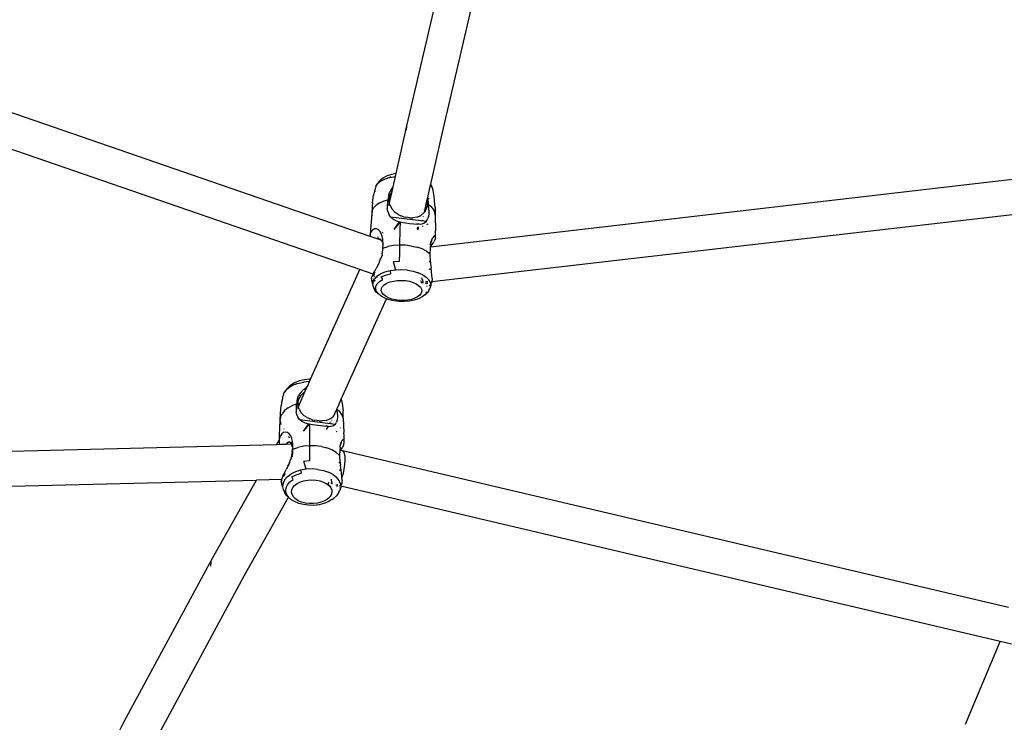
# Model space of a CAD drawing. Units: inches. Extents: x 3778 to 6796, y -3856 to -2738.
# Drawn here: x 4799 to 4842, y -3611 to -3580 of the extents above; entities that cross this region are included whole.
import ezdxf

# ---------------------------------------------------------------- set-up
doc = ezdxf.new("R2010")
doc.units = ezdxf.units.IN
doc.header["$MEASUREMENT"] = 0
doc.layers.add('VP-EQ', color=7, linetype='Continuous', true_color=0x8a3492, plot=False)
doc.layers.add('VP-HIC', color=6, linetype='Continuous')
doc.styles.get("Standard").update_dxf_attribs({"font": 'arial.ttf'})
doc.dimstyles.get("Standard").update_dxf_attribs({"dimtxt": 14, "dimasz": 20, "dimexe": 20, "dimexo": 50, "dimgap": 20, "dimtad": 0, "dimdec": 0, "dimzin": 0, "dimdsep": 46, "dimtxsty": 'Standard', "dimcen": -0.09, "dimadec": 0, "dimazin": 0, "dimtfac": 1, "dimtdec": 4, "dimtofl": 0, "dimtmove": 0, "dimatfit": 3, "dimfxl": 70, "dimfxlon": 1, "dimtolj": 1, "dimtzin": 0, "dimarcsym": 0})

# ---------------------------------------------------------------- blocks, each defined once
blk = doc.blocks.new('*D269')
at = {"layer": 'Defpoints', "color": 0}
for p in [(4653.397, -3168.983), (4877.598, -3673.828), (5666.397, -3673.828)]:
    blk.add_point(p, dxfattribs=at)
at = {"layer": 'VP-EQ', "color": 0, "lineweight": -2}
for p, q in [((5596.397, -3168.983), (5686.397, -3168.983)), ((5666.397, -3188.983), (5666.397, -3368.059)), ((5666.397, -3653.828), (5666.397, -3438.901)), ((5596.397, -3673.828), (5686.397, -3673.828))]:
    blk.add_line(p, q, dxfattribs=at)
at = {"layer": 'VP-EQ', "color": 0}
for points in [[(5669.73, -3188.983), (5663.064, -3188.983), (5666.397, -3168.983)], [(5663.064, -3653.828), (5669.73, -3653.828), (5666.397, -3673.828)]]:
    blk.add_solid(points, dxfattribs=at)
at = {"layer": 'VP-EQ', "color": 0, "insert": (5666.397, -3403.48), "char_height": 14, "attachment_point": 5, "rotation": 90}
blk.add_mtext('\\A1;510', dxfattribs=at)
blk = doc.blocks.new('*D279')
at = {"layer": 'Defpoints', "color": 0}
for p in [(4730.316, -2996.198), (4828.156, -3856.239), (5766.851, -3856.239)]:
    blk.add_point(p, dxfattribs=at)
at = {"layer": 'VP-EQ', "color": 0, "lineweight": -2}
for p, q in [((5696.851, -2996.198), (5786.851, -2996.198)), ((5766.851, -3016.198), (5766.851, -3365.85)), ((5766.851, -3836.239), (5766.851, -3436.706)), ((5696.851, -3856.239), (5786.851, -3856.239))]:
    blk.add_line(p, q, dxfattribs=at)
at = {"layer": 'VP-EQ', "color": 0}
for points in [[(5770.184, -3016.198), (5763.518, -3016.198), (5766.851, -2996.198)], [(5763.518, -3836.239), (5770.184, -3836.239), (5766.851, -3856.239)]]:
    blk.add_solid(points, dxfattribs=at)
at = {"layer": 'VP-EQ', "color": 0, "insert": (5766.851, -3401.278), "char_height": 14, "attachment_point": 5, "rotation": 90}
blk.add_mtext('\\A1;860', dxfattribs=at)
blk = doc.blocks.new('RB1223')
at = {"layer": 'VP-EQ', "color": 0}
for p, q in [((4815.791, -3584.842), (4817.132, -3579.1)), ((4817.342, -3585.186), (4818.682, -3579.445)), ((4814.174, -3589.716), (4788.182, -3580.754)), ((4813.719, -3591.18), (4788.057, -3582.333)), ((4815.317, -3586.943), (4815.791, -3584.842)), ((4815.778, -3585.031), (4815.791, -3584.842)), ((4816.838, -3587.417), (4817.342, -3585.186)), ((4849.418, -3586.408), (4816.829, -3590.183)), ((4815.111, -3586.983), (4814.922, -3587.045)), ((4815.317, -3586.943), (4815.111, -3586.983)), ((4815.299, -3587.005), (4815.317, -3586.943)), ((4814.421, -3587.502), (4814.511, -3587.382)), ((4814.421, -3587.502), (4814.474, -3587.402)), ((4814.56, -3587.287), (4814.474, -3587.402)), ((4814.647, -3587.275), (4814.511, -3587.382)), ((4814.642, -3587.221), (4814.56, -3587.287)), ((4814.764, -3587.126), (4814.642, -3587.221)), ((4814.826, -3587.185), (4814.647, -3587.275)), ((4814.922, -3587.045), (4814.764, -3587.126)), ((4815.038, -3587.115), (4814.826, -3587.185)), ((4815.038, -3587.115), (4815.276, -3587.068)), ((4815.047, -3587.087), (4815.078, -3587.071)), ((4815.185, -3587.527), (4815.289, -3587.067)), ((4815.289, -3587.067), (4815.276, -3587.068)), ((4815.289, -3587.007), (4815.299, -3587.005)), ((4815.289, -3587.067), (4815.299, -3587.005)), ((4816.831, -3587.447), (4816.838, -3587.417)), ((4816.857, -3587.443), (4816.838, -3587.417)), ((4814.367, -3587.705), (4814.316, -3587.896)), ((4814.383, -3587.629), (4814.367, -3587.705)), ((4814.392, -3587.611), (4814.383, -3587.629)), ((4814.403, -3587.563), (4814.392, -3587.611)), ((4814.393, -3587.72), (4814.394, -3587.73)), ((4814.421, -3587.502), (4814.403, -3587.563)), ((4814.991, -3587.868), (4815.05, -3587.719)), ((4815.026, -3588.231), (4815.139, -3587.734)), ((4815.05, -3587.719), (4815.047, -3587.718)), ((4815.051, -3587.715), (4815.05, -3587.719)), ((4815.146, -3587.567), (4815.051, -3587.715)), ((4815.064, -3587.874), (4815.139, -3587.734)), ((4815.139, -3587.734), (4815.185, -3587.527)), ((4815.185, -3587.527), (4815.146, -3587.567)), ((4816.707, -3588), (4816.831, -3587.447)), ((4816.904, -3587.545), (4816.831, -3587.447)), ((4816.904, -3587.545), (4816.857, -3587.443)), ((4816.944, -3587.672), (4816.904, -3587.545)), ((4816.942, -3587.691), (4816.944, -3587.672)), ((4816.998, -3587.959), (4816.944, -3587.672)), ((4814.27, -3588.237), (4814.255, -3588.369)), ((4814.27, -3588.237), (4814.316, -3587.896)), ((4814.59, -3588.235), (4814.434, -3588.339)), ((4814.59, -3588.235), (4814.784, -3588.148)), ((4814.784, -3588.148), (4814.952, -3588.096)), ((4814.942, -3588.17), (4814.921, -3588.334)), ((4814.942, -3588.17), (4815.014, -3587.995)), ((4814.952, -3588.096), (4814.942, -3588.17)), ((4814.958, -3588.025), (4814.952, -3588.096)), ((4814.991, -3587.868), (4814.958, -3588.025)), ((4815, -3588.349), (4815.026, -3588.231)), ((4815.018, -3588.194), (4815.021, -3588.033)), ((4815.026, -3588.231), (4815.018, -3588.194)), ((4815.021, -3588.033), (4815.064, -3587.874)), ((4815.054, -3588.35), (4815.026, -3588.231)), ((4816.561, -3588.645), (4816.669, -3588.166)), ((4816.669, -3588.166), (4816.688, -3588.081)), ((4816.669, -3588.166), (4816.679, -3588.231)), ((4816.679, -3588.231), (4816.68, -3588.303)), ((4816.688, -3588.081), (4816.708, -3588.005)), ((4816.688, -3588.081), (4816.721, -3588.06)), ((4816.708, -3588.005), (4816.707, -3588)), ((4816.721, -3588.06), (4816.708, -3588.005)), ((4816.721, -3588.06), (4816.754, -3588.04)), ((4816.725, -3588.076), (4816.721, -3588.06)), ((4816.742, -3588.239), (4816.725, -3588.076)), ((4816.743, -3588.31), (4816.742, -3588.239)), ((4816.754, -3588.04), (4816.77, -3588.023)), ((4848.881, -3588.018), (4816.885, -3591.724)), ((4817.027, -3588.302), (4816.998, -3587.959)), ((4814.242, -3588.715), (4814.187, -3589.409)), ((4814.255, -3588.369), (4814.242, -3588.715)), ((4814.257, -3588.583), (4814.242, -3588.715)), ((4814.242, -3588.715), (4814.261, -3588.788)), ((4814.257, -3588.583), (4814.322, -3588.456)), ((4814.434, -3588.339), (4814.322, -3588.456)), ((4814.921, -3588.334), (4814.924, -3588.479)), ((4814.948, -3588.616), (4814.924, -3588.479)), ((4814.948, -3588.616), (4814.991, -3588.739)), ((4815.054, -3588.35), (4815.144, -3588.515)), ((4815.276, -3588.656), (4815.144, -3588.515)), ((4815.401, -3588.743), (4815.276, -3588.656)), ((4816.408, -3588.791), (4816.538, -3588.682)), ((4816.561, -3588.645), (4816.538, -3588.682)), ((4816.628, -3588.539), (4816.561, -3588.645)), ((4816.665, -3588.426), (4816.628, -3588.539)), ((4816.68, -3588.303), (4816.665, -3588.426)), ((4816.757, -3588.698), (4816.737, -3588.83)), ((4816.762, -3588.555), (4816.743, -3588.31)), ((4816.743, -3588.31), (4816.854, -3588.396)), ((4816.762, -3588.555), (4816.757, -3588.698)), ((4816.962, -3588.518), (4816.854, -3588.396)), ((4817.023, -3588.648), (4816.962, -3588.518)), ((4817.033, -3588.781), (4817.023, -3588.648)), ((4817.037, -3588.434), (4817.027, -3588.302)), ((4817.037, -3588.434), (4817.033, -3588.781)), ((4814.541, -3589.031), (4814.541, -3589.026)), ((4815.059, -3588.85), (4814.991, -3588.739)), ((4815.059, -3588.85), (4816.647, -3589.04)), ((4815.158, -3588.946), (4815.059, -3588.85)), ((4815.288, -3589.019), (4815.158, -3588.946)), ((4815.448, -3589.072), (4815.211, -3589.409)), ((4815.487, -3589.079), (4815.211, -3589.409)), ((4815.288, -3589.019), (4815.448, -3589.072)), ((4815.401, -3588.743), (4815.524, -3588.805)), ((4815.448, -3589.072), (4815.487, -3589.079)), ((4815.487, -3589.079), (4815.479, -3589.389)), ((4815.487, -3589.079), (4815.622, -3589.106)), ((4815.638, -3588.846), (4815.524, -3588.805)), ((4815.622, -3589.106), (4815.74, -3589.123)), ((4815.638, -3588.846), (4815.741, -3588.873)), ((4815.74, -3589.123), (4815.898, -3589.143)), ((4815.924, -3588.898), (4815.741, -3588.873)), ((4815.898, -3589.143), (4816.102, -3589.165)), ((4815.924, -3588.898), (4816.058, -3588.897)), ((4816.245, -3588.863), (4816.058, -3588.897)), ((4816.245, -3588.863), (4816.408, -3588.791)), ((4816.456, -3589.159), (4816.565, -3589.114)), ((4816.476, -3589.003), (4816.475, -3589.006)), ((4816.479, -3589.007), (4816.479, -3589.003)), ((4816.488, -3588.97), (4816.489, -3588.965)), ((4816.504, -3588.841), (4816.503, -3588.846)), ((4816.514, -3588.852), (4816.515, -3588.847)), ((4816.565, -3589.114), (4816.647, -3589.04)), ((4816.647, -3589.04), (4816.701, -3588.944)), ((4816.737, -3588.83), (4816.701, -3588.944)), ((4817.033, -3588.781), (4817.052, -3589.476)), ((4814.187, -3589.409), (4814.175, -3589.649)), ((4814.175, -3589.649), (4814.202, -3589.535)), ((4814.241, -3589.465), (4814.202, -3589.535)), ((4814.281, -3589.422), (4814.241, -3589.465)), ((4814.356, -3589.381), (4814.281, -3589.422)), ((4814.443, -3589.376), (4814.356, -3589.381)), ((4814.527, -3589.414), (4814.443, -3589.376)), ((4814.601, -3589.49), (4814.527, -3589.414)), ((4814.658, -3589.592), (4814.601, -3589.49)), ((4814.705, -3589.53), (4814.71, -3589.539)), ((4814.721, -3589.558), (4814.726, -3589.566)), ((4815.479, -3589.389), (4815.465, -3590.101)), ((4816.102, -3589.165), (4816.214, -3589.174)), ((4816.333, -3589.175), (4816.214, -3589.174)), ((4816.26, -3589.339), (4816.246, -3589.349)), ((4816.25, -3589.367), (4816.257, -3589.362)), ((4816.254, -3589.389), (4816.257, -3589.362)), ((4816.257, -3589.362), (4816.301, -3589.33)), ((4816.257, -3589.362), (4816.26, -3589.339)), ((4816.307, -3589.303), (4816.26, -3589.339)), ((4816.301, -3589.339), (4816.262, -3589.433)), ((4816.301, -3589.33), (4816.303, -3589.327)), ((4816.333, -3589.175), (4816.456, -3589.159)), ((4816.508, -3589.271), (4816.47, -3589.285)), ((4816.708, -3589.178), (4816.66, -3589.204)), ((4817.05, -3589.724), (4817.052, -3589.476)), ((4814.175, -3589.649), (4814.174, -3589.716)), ((4814.52, -3589.835), (4814.174, -3589.716)), ((4814.537, -3589.826), (4814.52, -3589.73)), ((4814.52, -3589.835), (4814.537, -3589.826)), ((4814.652, -3589.88), (4814.52, -3589.835)), ((4814.537, -3589.826), (4814.549, -3589.821)), ((4814.549, -3589.821), (4814.593, -3589.824)), ((4814.593, -3589.824), (4814.64, -3589.859)), ((4814.64, -3589.859), (4814.652, -3589.88)), ((4814.687, -3589.942), (4814.652, -3589.88)), ((4814.7, -3589.714), (4814.658, -3589.592)), ((4814.687, -3589.942), (4814.694, -3589.975)), ((4814.732, -3589.908), (4814.689, -3589.893)), ((4814.726, -3589.841), (4814.693, -3589.837)), ((4814.726, -3589.841), (4814.7, -3589.714)), ((4814.726, -3589.848), (4814.726, -3589.841)), ((4814.727, -3589.855), (4814.726, -3589.848)), ((4814.732, -3589.908), (4814.727, -3589.855)), ((4814.74, -3590.005), (4814.732, -3589.908)), ((4814.737, -3590.068), (4814.74, -3590.005)), ((4816.831, -3590.108), (4816.857, -3589.973)), ((4816.839, -3589.983), (4816.873, -3589.901)), ((4816.839, -3589.988), (4816.839, -3589.983)), ((4816.873, -3589.901), (4816.857, -3589.973)), ((4816.866, -3590.129), (4816.943, -3590.017)), ((4816.885, -3589.876), (4816.873, -3589.901)), ((4816.89, -3589.86), (4816.885, -3589.876)), ((4816.89, -3589.86), (4816.929, -3589.769)), ((4816.971, -3589.708), (4816.929, -3589.769)), ((4816.943, -3590.017), (4816.984, -3589.95)), ((4817.012, -3589.684), (4816.971, -3589.708)), ((4817.024, -3589.869), (4816.984, -3589.95)), ((4817.039, -3589.698), (4817.012, -3589.684)), ((4817.05, -3589.776), (4817.024, -3589.869)), ((4817.05, -3589.724), (4817.039, -3589.698)), ((4817.05, -3589.733), (4817.05, -3589.724)), ((4817.05, -3589.776), (4817.05, -3589.733)), ((4814.693, -3590.489), (4814.722, -3590.327)), ((4814.709, -3590.037), (4814.715, -3590.065)), ((4814.715, -3590.065), (4814.716, -3590.077)), ((4814.715, -3590.065), (4814.737, -3590.068)), ((4814.722, -3590.327), (4814.732, -3590.23)), ((4814.732, -3590.23), (4814.737, -3590.068)), ((4814.732, -3590.23), (4814.956, -3590.164)), ((4815.204, -3590.12), (4814.956, -3590.164)), ((4815.465, -3590.101), (4815.204, -3590.12)), ((4815.457, -3590.45), (4815.451, -3590.814)), ((4815.465, -3590.101), (4815.457, -3590.45)), ((4815.731, -3590.108), (4815.465, -3590.101)), ((4815.991, -3590.139), (4815.731, -3590.108)), ((4815.991, -3590.139), (4816.237, -3590.194)), ((4816.459, -3590.27), (4816.237, -3590.194)), ((4816.65, -3590.366), (4816.459, -3590.27)), ((4816.65, -3590.366), (4816.774, -3590.457)), ((4816.774, -3590.457), (4816.774, -3590.46)), ((4816.774, -3590.457), (4816.788, -3590.47)), ((4816.813, -3590.255), (4816.802, -3590.477)), ((4816.812, -3590.047), (4816.814, -3590.043)), ((4816.821, -3590.184), (4816.813, -3590.255)), ((4816.814, -3590.052), (4816.816, -3590.047)), ((4816.831, -3590.108), (4816.821, -3590.184)), ((4816.829, -3590.183), (4816.821, -3590.184)), ((4816.829, -3590.183), (4816.866, -3590.129)), ((4814.57, -3590.86), (4814.545, -3590.913)), ((4814.577, -3590.843), (4814.57, -3590.86)), ((4814.577, -3590.843), (4814.584, -3590.828)), ((4814.584, -3590.825), (4814.585, -3590.821)), ((4814.584, -3590.828), (4814.584, -3590.825)), ((4814.585, -3590.821), (4814.625, -3590.709)), ((4814.625, -3590.709), (4814.626, -3590.706)), ((4814.626, -3590.706), (4814.648, -3590.654)), ((4814.693, -3590.489), (4814.648, -3590.654)), ((4814.711, -3590.539), (4814.726, -3590.541)), ((4815.451, -3590.814), (4815.198, -3590.832)), ((4815.297, -3591.198), (4815.198, -3590.832)), ((4816.788, -3590.47), (4816.788, -3590.467)), ((4816.788, -3590.47), (4816.802, -3590.477)), ((4816.803, -3590.855), (4816.8, -3590.793)), ((4816.802, -3590.477), (4816.805, -3590.578)), ((4816.805, -3590.578), (4816.816, -3590.745)), ((4816.816, -3590.745), (4816.833, -3590.917)), ((4811.544, -3596.009), (4813.719, -3591.18)), ((4814.3, -3591.38), (4813.719, -3591.18)), ((4814.323, -3591.335), (4814.371, -3591.248)), ((4814.355, -3591.324), (4814.329, -3591.383)), ((4814.369, -3591.296), (4814.355, -3591.324)), ((4814.371, -3591.248), (4814.433, -3591.137)), ((4814.508, -3590.995), (4814.433, -3591.137)), ((4814.48, -3591.068), (4814.471, -3591.087)), ((4814.508, -3590.995), (4814.545, -3590.913)), ((4814.545, -3590.913), (4814.512, -3590.997)), ((4814.823, -3591.291), (4814.627, -3591.372)), ((4815.05, -3591.233), (4814.823, -3591.291)), ((4815.297, -3591.198), (4815.05, -3591.233)), ((4815.05, -3591.233), (4815.068, -3591.364)), ((4815.555, -3591.19), (4815.297, -3591.198)), ((4815.813, -3591.207), (4815.555, -3591.19)), ((4815.813, -3591.207), (4816.061, -3591.25)), ((4816.061, -3591.25), (4816.288, -3591.317)), ((4816.486, -3591.404), (4816.288, -3591.317)), ((4816.765, -3591.165), (4816.766, -3591.18)), ((4816.826, -3591.186), (4816.822, -3591.125)), ((4816.833, -3590.917), (4816.855, -3591.101)), ((4816.879, -3591.28), (4816.855, -3591.101)), ((4816.895, -3591.431), (4816.879, -3591.28)), ((4814.231, -3591.56), (4814.229, -3591.591)), ((4814.233, -3591.599), (4814.229, -3591.591)), ((4814.231, -3591.56), (4814.246, -3591.503)), ((4814.28, -3591.828), (4814.233, -3591.599)), ((4814.288, -3591.403), (4814.246, -3591.503)), ((4814.292, -3591.707), (4814.28, -3591.828)), ((4814.288, -3591.403), (4814.3, -3591.38)), ((4814.292, -3591.707), (4814.355, -3591.585)), ((4814.323, -3591.335), (4814.3, -3591.38)), ((4814.327, -3591.389), (4814.315, -3591.385)), ((4814.327, -3591.389), (4814.319, -3591.41)), ((4814.333, -3591.391), (4814.324, -3591.434)), ((4814.329, -3591.383), (4814.327, -3591.389)), ((4814.333, -3591.391), (4814.327, -3591.389)), ((4814.329, -3591.448), (4814.327, -3591.452)), ((4814.329, -3591.448), (4814.34, -3591.405)), ((4814.342, -3591.394), (4814.333, -3591.391)), ((4814.359, -3591.503), (4814.336, -3591.501)), ((4814.34, -3591.405), (4814.342, -3591.394)), ((4814.364, -3591.402), (4814.342, -3591.394)), ((4814.381, -3591.65), (4814.349, -3591.721)), ((4814.469, -3591.471), (4814.355, -3591.585)), ((4814.469, -3591.471), (4814.627, -3591.372)), ((4814.483, -3591.514), (4814.471, -3591.513)), ((4814.485, -3591.52), (4814.474, -3591.518)), ((4814.483, -3591.806), (4814.584, -3591.704)), ((4814.584, -3591.704), (4814.724, -3591.616)), ((4814.662, -3591.498), (4814.85, -3591.42)), ((4814.724, -3591.616), (4814.662, -3591.498)), ((4814.85, -3591.42), (4815.068, -3591.364)), ((4814.904, -3591.78), (4815.04, -3591.724)), ((4815.04, -3591.724), (4815.198, -3591.683)), ((4815.198, -3591.683), (4815.37, -3591.659)), ((4815.37, -3591.659), (4815.55, -3591.653)), ((4815.55, -3591.653), (4815.729, -3591.665)), ((4815.729, -3591.665), (4815.902, -3591.695)), ((4815.902, -3591.695), (4816.06, -3591.742)), ((4816.06, -3591.742), (4816.197, -3591.803)), ((4816.497, -3591.7), (4816.389, -3591.687)), ((4816.401, -3591.74), (4816.501, -3591.755)), ((4816.495, -3591.76), (4816.403, -3591.749)), ((4816.431, -3591.555), (4816.457, -3591.559)), ((4816.455, -3591.555), (4816.434, -3591.55)), ((4816.466, -3591.6), (4816.461, -3591.57)), ((4816.466, -3591.6), (4816.469, -3591.592)), ((4816.466, -3591.6), (4816.497, -3591.7)), ((4816.486, -3591.404), (4816.645, -3591.509)), ((4816.508, -3591.701), (4816.497, -3591.7)), ((4816.504, -3591.721), (4816.497, -3591.7)), ((4816.516, -3591.742), (4816.504, -3591.721)), ((4816.706, -3591.725), (4816.609, -3591.714)), ((4816.614, -3591.76), (4816.633, -3591.773)), ((4816.76, -3591.627), (4816.645, -3591.509)), ((4816.826, -3591.753), (4816.76, -3591.627)), ((4816.826, -3591.753), (4816.84, -3591.882)), ((4816.837, -3591.729), (4816.831, -3591.73)), ((4816.871, -3591.761), (4816.869, -3591.766)), ((4816.879, -3591.725), (4816.871, -3591.761)), ((4816.883, -3591.733), (4816.871, -3591.761)), ((4816.894, -3591.669), (4816.879, -3591.725)), ((4816.885, -3591.724), (4816.879, -3591.725)), ((4816.885, -3591.724), (4816.883, -3591.733)), ((4816.894, -3591.669), (4816.885, -3591.724)), ((4816.899, -3591.643), (4816.894, -3591.669)), ((4816.902, -3591.565), (4816.895, -3591.431)), ((4816.902, -3591.565), (4816.899, -3591.643)), ((4814.28, -3591.828), (4814.279, -3591.838)), ((4814.279, -3591.838), (4814.319, -3591.966)), ((4814.319, -3591.966), (4814.324, -3591.973)), ((4814.324, -3591.973), (4814.366, -3592.068)), ((4814.345, -3592.001), (4814.384, -3592.054)), ((4814.453, -3592.186), (4814.366, -3592.068)), ((4814.414, -3592.031), (4814.425, -3591.916)), ((4814.45, -3592.145), (4814.414, -3592.031)), ((4814.425, -3591.916), (4814.483, -3591.806)), ((4814.531, -3592.254), (4814.45, -3592.145)), ((4814.531, -3592.254), (4814.453, -3592.186)), ((4814.661, -3592.104), (4814.67, -3592.015)), ((4814.689, -3592.194), (4814.661, -3592.104)), ((4814.67, -3592.015), (4814.715, -3591.928)), ((4814.752, -3592.279), (4814.689, -3592.194)), ((4814.715, -3591.928), (4814.794, -3591.849)), ((4814.794, -3591.849), (4814.904, -3591.78)), ((4815.557, -3592.096), (4815.557, -3592.099)), ((4816.197, -3591.803), (4816.308, -3591.876)), ((4816.308, -3591.876), (4816.388, -3591.958)), ((4816.388, -3591.958), (4816.434, -3592.045)), ((4816.444, -3592.135), (4816.417, -3592.224)), ((4816.434, -3592.045), (4816.444, -3592.135)), ((4816.616, -3591.773), (4816.633, -3591.773)), ((4816.629, -3592.194), (4816.666, -3592.165)), ((4816.633, -3591.773), (4816.673, -3591.782)), ((4816.648, -3591.89), (4816.689, -3591.903)), ((4816.749, -3592.109), (4816.663, -3592.224)), ((4816.673, -3591.782), (4816.705, -3591.776)), ((4816.749, -3592.109), (4816.802, -3592.009)), ((4816.764, -3592.059), (4816.802, -3592.009)), ((4816.807, -3591.867), (4816.776, -3591.887)), ((4816.84, -3591.882), (4816.802, -3592.009)), ((4816.809, -3591.865), (4816.807, -3591.867)), ((4816.84, -3591.882), (4816.869, -3591.766)), ((4812.891, -3596.898), (4814.887, -3592.466)), ((4814.654, -3592.354), (4814.531, -3592.254)), ((4814.813, -3592.44), (4814.654, -3592.354)), ((4814.848, -3592.357), (4814.752, -3592.279)), ((4814.887, -3592.466), (4814.813, -3592.44)), ((4814.973, -3592.424), (4814.848, -3592.357)), ((4815.003, -3592.509), (4814.887, -3592.466)), ((4815.122, -3592.478), (4814.973, -3592.424)), ((4815.216, -3592.558), (4815.003, -3592.509)), ((4815.288, -3592.516), (4815.122, -3592.478)), ((4815.442, -3592.585), (4815.216, -3592.558)), ((4815.465, -3592.537), (4815.288, -3592.516)), ((4815.673, -3592.589), (4815.442, -3592.585)), ((4815.646, -3592.541), (4815.465, -3592.537)), ((4815.822, -3592.526), (4815.646, -3592.541)), ((4815.9, -3592.57), (4815.673, -3592.589)), ((4815.988, -3592.493), (4815.822, -3592.526)), ((4816.112, -3592.528), (4815.9, -3592.57)), ((4816.136, -3592.444), (4815.988, -3592.493)), ((4816.301, -3592.466), (4816.112, -3592.528)), ((4816.26, -3592.381), (4816.136, -3592.444)), ((4816.355, -3592.307), (4816.26, -3592.381)), ((4816.459, -3592.385), (4816.301, -3592.466)), ((4816.417, -3592.224), (4816.355, -3592.307)), ((4816.581, -3592.29), (4816.459, -3592.385)), ((4816.581, -3592.29), (4816.663, -3592.224)), ((4811.051, -3596.086), (4810.859, -3596.162)), ((4811.264, -3596.034), (4811.051, -3596.086)), ((4811.491, -3596.009), (4811.264, -3596.034)), ((4811.48, -3596.088), (4811.51, -3596.085)), ((4811.544, -3596.009), (4811.491, -3596.009)), ((4811.499, -3596.108), (4811.51, -3596.085)), ((4811.51, -3596.085), (4811.544, -3596.009)), ((4810.354, -3596.659), (4810.448, -3596.517)), ((4810.493, -3596.431), (4810.404, -3596.567)), ((4810.588, -3596.389), (4810.448, -3596.517)), ((4810.628, -3596.308), (4810.493, -3596.431)), ((4810.769, -3596.28), (4810.588, -3596.389)), ((4810.698, -3596.259), (4810.628, -3596.308)), ((4810.859, -3596.162), (4810.698, -3596.259)), ((4810.984, -3596.194), (4810.769, -3596.28)), ((4810.984, -3596.194), (4811.224, -3596.136)), ((4811.232, -3596.472), (4811.108, -3596.595)), ((4811.479, -3596.107), (4811.224, -3596.136)), ((4811.225, -3596.131), (4811.26, -3596.123)), ((4811.232, -3596.472), (4811.294, -3596.434)), ((4811.294, -3596.563), (4811.375, -3596.383)), ((4811.375, -3596.383), (4811.294, -3596.434)), ((4811.318, -3596.483), (4811.294, -3596.434)), ((4811.356, -3596.34), (4811.343, -3596.343)), ((4811.375, -3596.383), (4811.396, -3596.328)), ((4811.401, -3596.327), (4811.396, -3596.328)), ((4811.401, -3596.327), (4811.499, -3596.108)), ((4811.499, -3596.108), (4811.479, -3596.107)), ((4810.299, -3596.875), (4810.256, -3597.042)), ((4810.311, -3596.81), (4810.299, -3596.875)), ((4810.325, -3596.774), (4810.311, -3596.81)), ((4810.334, -3596.732), (4810.325, -3596.774)), ((4810.354, -3596.659), (4810.334, -3596.732)), ((4810.354, -3596.659), (4810.404, -3596.567)), ((4810.943, -3596.967), (4810.931, -3597.031)), ((4810.96, -3596.883), (4810.943, -3596.967)), ((4810.982, -3596.987), (4810.943, -3596.967)), ((4810.96, -3596.883), (4811.017, -3596.737)), ((4810.993, -3597.04), (4811.032, -3596.889)), ((4811.108, -3596.595), (4811.017, -3596.737)), ((4811.032, -3596.889), (4811.108, -3596.749)), ((4811.063, -3597.077), (4811.294, -3596.563)), ((4811.108, -3596.713), (4811.118, -3596.737)), ((4811.108, -3596.749), (4811.118, -3596.737)), ((4811.233, -3596.607), (4811.118, -3596.737)), ((4811.233, -3596.607), (4811.294, -3596.563)), ((4812.802, -3597.1), (4812.891, -3596.898)), ((4812.891, -3596.898), (4812.937, -3597.083)), ((4810.237, -3597.193), (4810.198, -3597.515)), ((4810.239, -3597.183), (4810.237, -3597.193)), ((4810.256, -3597.042), (4810.239, -3597.183)), ((4810.4, -3597.391), (4810.283, -3597.532)), ((4810.559, -3597.267), (4810.4, -3597.391)), ((4810.559, -3597.267), (4810.756, -3597.162)), ((4810.756, -3597.162), (4810.926, -3597.098)), ((4810.914, -3597.206), (4810.901, -3597.32)), ((4810.901, -3597.32), (4810.909, -3597.453)), ((4810.914, -3597.206), (4810.987, -3597.011)), ((4810.926, -3597.098), (4810.914, -3597.206)), ((4810.931, -3597.031), (4810.926, -3597.098)), ((4810.963, -3597.255), (4810.995, -3597.197)), ((4810.994, -3597.191), (4810.993, -3597.04)), ((4810.995, -3597.197), (4810.994, -3597.191)), ((4810.995, -3597.197), (4811.063, -3597.077)), ((4811.006, -3597.232), (4810.995, -3597.197)), ((4811.002, -3597.339), (4811.007, -3597.239)), ((4811.006, -3597.232), (4811.003, -3597.236)), ((4811.007, -3597.239), (4811.003, -3597.236)), ((4811.006, -3597.232), (4811.007, -3597.23)), ((4811.007, -3597.23), (4811.063, -3597.077)), ((4811.034, -3597.337), (4811.007, -3597.239)), ((4811.034, -3597.337), (4811.128, -3597.49)), ((4812.607, -3597.527), (4812.71, -3597.299)), ((4812.71, -3597.299), (4812.799, -3597.107)), ((4812.711, -3597.329), (4812.71, -3597.299)), ((4812.736, -3597.557), (4812.711, -3597.329)), ((4812.711, -3597.329), (4812.819, -3597.428)), ((4812.799, -3597.107), (4812.802, -3597.1)), ((4812.937, -3597.083), (4812.975, -3597.402)), ((4812.981, -3597.558), (4812.975, -3597.402)), ((4810.194, -3597.838), (4810.157, -3598.486)), ((4810.198, -3597.515), (4810.194, -3597.838)), ((4810.214, -3597.683), (4810.194, -3597.838)), ((4810.194, -3597.838), (4810.225, -3597.993)), ((4810.214, -3597.683), (4810.283, -3597.532)), ((4810.936, -3597.578), (4810.909, -3597.453)), ((4810.936, -3597.578), (4810.983, -3597.689)), ((4811.055, -3597.787), (4810.983, -3597.689)), ((4811.055, -3597.787), (4812.638, -3597.992)), ((4811.158, -3597.871), (4811.055, -3597.787)), ((4811.264, -3597.621), (4811.128, -3597.49)), ((4811.39, -3597.702), (4811.264, -3597.621)), ((4811.39, -3597.702), (4811.514, -3597.759)), ((4811.629, -3597.798), (4811.514, -3597.759)), ((4811.629, -3597.798), (4811.732, -3597.824)), ((4811.915, -3597.85), (4811.732, -3597.824)), ((4812.233, -3597.827), (4812.048, -3597.853)), ((4812.233, -3597.827), (4812.391, -3597.766)), ((4812.391, -3597.766), (4812.517, -3597.67)), ((4812.478, -3597.812), (4812.48, -3597.809)), ((4812.499, -3597.818), (4812.497, -3597.822)), ((4812.598, -3597.548), (4812.517, -3597.67)), ((4812.603, -3597.54), (4812.598, -3597.548)), ((4812.603, -3597.54), (4812.604, -3597.535)), ((4812.607, -3597.527), (4812.604, -3597.535)), ((4812.719, -3597.809), (4812.688, -3597.909)), ((4812.735, -3597.689), (4812.719, -3597.809)), ((4812.736, -3597.557), (4812.735, -3597.689)), ((4812.923, -3597.572), (4812.819, -3597.428)), ((4812.979, -3597.725), (4812.923, -3597.572)), ((4812.979, -3597.725), (4812.981, -3597.558)), ((4812.979, -3597.725), (4813.016, -3598.369)), ((4810.225, -3597.993), (4810.237, -3598.016)), ((4810.358, -3598.199), (4810.366, -3598.208)), ((4811.291, -3597.934), (4811.158, -3597.871)), ((4811.453, -3597.978), (4811.223, -3598.3)), ((4811.492, -3597.984), (4811.223, -3598.3)), ((4811.291, -3597.934), (4811.453, -3597.978)), ((4811.453, -3597.978), (4811.492, -3597.984)), ((4811.492, -3597.984), (4811.627, -3598.007)), ((4811.492, -3597.984), (4811.492, -3598.274)), ((4811.627, -3598.007), (4811.746, -3598.023)), ((4811.746, -3598.023), (4812.106, -3598.07)), ((4811.915, -3597.85), (4812.048, -3597.853)), ((4812.106, -3598.07), (4812.217, -3598.082)), ((4812.283, -3598.087), (4812.217, -3598.082)), ((4812.249, -3598.226), (4812.326, -3598.089)), ((4812.283, -3598.087), (4812.326, -3598.089)), ((4812.326, -3598.089), (4812.335, -3598.09)), ((4812.335, -3598.09), (4812.455, -3598.084)), ((4812.384, -3597.942), (4812.387, -3597.938)), ((4812.39, -3597.939), (4812.387, -3597.943)), ((4812.407, -3597.946), (4812.409, -3597.943)), ((4812.415, -3597.901), (4812.419, -3597.897)), ((4812.422, -3597.898), (4812.418, -3597.903)), ((4812.429, -3597.907), (4812.431, -3597.902)), ((4812.449, -3597.951), (4812.448, -3597.954)), ((4812.455, -3598.084), (4812.56, -3598.052)), ((4812.462, -3597.915), (4812.461, -3597.92)), ((4812.56, -3598.052), (4812.638, -3597.992)), ((4812.638, -3597.992), (4812.688, -3597.909)), ((4812.852, -3598.173), (4812.859, -3598.162)), ((4810.036, -3598.9), (4810.155, -3598.694)), ((4810.155, -3598.694), (4810.152, -3598.78)), ((4810.154, -3598.691), (4810.158, -3598.684)), ((4810.155, -3598.694), (4810.154, -3598.691)), ((4810.157, -3598.486), (4810.158, -3598.684)), ((4810.185, -3598.562), (4810.158, -3598.684)), ((4810.227, -3598.477), (4810.185, -3598.562)), ((4810.269, -3598.423), (4810.227, -3598.477)), ((4810.255, -3598.511), (4810.264, -3598.494)), ((4810.348, -3598.365), (4810.269, -3598.423)), ((4810.438, -3598.342), (4810.348, -3598.365)), ((4810.349, -3598.344), (4810.366, -3598.315)), ((4810.526, -3598.364), (4810.438, -3598.342)), ((4810.605, -3598.425), (4810.526, -3598.364)), ((4810.573, -3598.526), (4810.578, -3598.546)), ((4810.578, -3598.546), (4810.6, -3598.592)), ((4810.666, -3598.513), (4810.605, -3598.425)), ((4810.712, -3598.622), (4810.666, -3598.513)), ((4810.743, -3598.751), (4810.712, -3598.622)), ((4811.492, -3598.274), (4811.495, -3598.943)), ((4812.507, -3598.439), (4812.504, -3598.441)), ((4812.7, -3598.32), (4812.674, -3598.336)), ((4812.962, -3598.68), (4812.925, -3598.725)), ((4812.999, -3598.673), (4812.962, -3598.68)), ((4813.022, -3598.704), (4812.999, -3598.673)), ((4813.022, -3598.53), (4813.016, -3598.369)), ((4813.03, -3598.753), (4813.022, -3598.53)), ((4813.025, -3598.72), (4813.022, -3598.704)), ((4810.036, -3598.9), (4781.181, -3599.626)), ((4810.162, -3598.897), (4810.036, -3598.9)), ((4810.152, -3598.78), (4810.16, -3598.887)), ((4810.16, -3598.887), (4810.162, -3598.897)), ((4810.466, -3598.889), (4810.162, -3598.897)), ((4810.466, -3598.889), (4810.471, -3598.878)), ((4810.707, -3598.883), (4810.466, -3598.889)), ((4810.471, -3598.878), (4810.468, -3598.861)), ((4810.471, -3598.878), (4810.476, -3598.866)), ((4810.507, -3598.822), (4810.476, -3598.866)), ((4810.507, -3598.822), (4810.547, -3598.79)), ((4810.547, -3598.79), (4810.574, -3598.783)), ((4810.574, -3598.783), (4810.595, -3598.777)), ((4810.635, -3598.79), (4810.574, -3598.783)), ((4810.595, -3598.777), (4810.635, -3598.79)), ((4810.635, -3598.79), (4810.647, -3598.794)), ((4810.647, -3598.794), (4810.699, -3598.857)), ((4810.699, -3598.857), (4810.707, -3598.883)), ((4810.72, -3598.794), (4810.702, -3598.791)), ((4810.727, -3598.802), (4810.702, -3598.799)), ((4810.703, -3598.772), (4810.72, -3598.794)), ((4810.758, -3598.882), (4810.707, -3598.883)), ((4810.733, -3598.962), (4810.707, -3598.883)), ((4810.72, -3598.794), (4810.727, -3598.802)), ((4810.748, -3598.798), (4810.72, -3598.794)), ((4810.727, -3598.802), (4810.736, -3598.814)), ((4810.749, -3598.805), (4810.727, -3598.802)), ((4810.733, -3598.962), (4810.744, -3599.087)), ((4810.733, -3598.962), (4810.758, -3598.966)), ((4810.734, -3599.234), (4810.744, -3599.087)), ((4810.748, -3598.798), (4810.743, -3598.751)), ((4810.745, -3598.825), (4810.749, -3598.805)), ((4810.745, -3598.825), (4810.75, -3598.832)), ((4810.749, -3598.805), (4810.748, -3598.798)), ((4810.751, -3599.123), (4810.749, -3599.195)), ((4810.758, -3598.882), (4810.75, -3598.832)), ((4810.751, -3599.123), (4810.756, -3599.107)), ((4810.756, -3599.103), (4810.758, -3598.966)), ((4810.756, -3599.103), (4810.983, -3599.022)), ((4810.756, -3599.107), (4810.756, -3599.103)), ((4810.759, -3598.892), (4810.758, -3598.882)), ((4810.758, -3598.966), (4810.759, -3598.892)), ((4811.233, -3598.968), (4810.983, -3599.022)), ((4811.495, -3598.943), (4811.233, -3598.968)), ((4811.76, -3598.947), (4811.495, -3598.943)), ((4811.495, -3598.943), (4811.495, -3599.268)), ((4812.02, -3598.98), (4811.76, -3598.947)), ((4812.02, -3598.98), (4812.264, -3599.042)), ((4812.484, -3599.13), (4812.264, -3599.042)), ((4812.671, -3599.241), (4812.484, -3599.13)), ((4812.825, -3598.978), (4812.827, -3598.973)), ((4812.84, -3599.024), (4812.827, -3599.148)), ((4812.84, -3599.024), (4812.862, -3598.901)), ((4812.844, -3598.926), (4812.877, -3598.848)), ((4812.877, -3598.848), (4812.862, -3598.901)), ((4812.874, -3599.154), (4812.913, -3599.093)), ((4812.89, -3598.801), (4812.877, -3598.848)), ((4812.89, -3598.801), (4812.925, -3598.725)), ((4812.913, -3599.093), (4812.955, -3599.017)), ((4812.998, -3598.922), (4812.955, -3599.017)), ((4812.998, -3598.922), (4813.026, -3598.813)), ((4813.03, -3598.753), (4813.025, -3598.72)), ((4813.026, -3598.808), (4813.03, -3598.753)), ((4813.026, -3598.813), (4813.026, -3598.808)), ((4810.62, -3599.68), (4810.657, -3599.572)), ((4810.704, -3599.402), (4810.657, -3599.572)), ((4810.657, -3599.572), (4810.681, -3599.509)), ((4810.681, -3599.509), (4810.709, -3599.403)), ((4810.705, -3599.399), (4810.704, -3599.402)), ((4810.704, -3599.402), (4810.709, -3599.403)), ((4810.734, -3599.234), (4810.705, -3599.399)), ((4810.709, -3599.403), (4810.723, -3599.348)), ((4810.723, -3599.348), (4810.744, -3599.228)), ((4810.739, -3599.286), (4810.734, -3599.372)), ((4810.744, -3599.228), (4810.739, -3599.286)), ((4810.744, -3599.228), (4810.749, -3599.195)), ((4810.75, -3599.408), (4810.759, -3599.409)), ((4811.495, -3599.268), (4811.498, -3599.612)), ((4812.671, -3599.241), (4812.803, -3599.359)), ((4812.803, -3599.359), (4812.803, -3599.356)), ((4812.803, -3599.359), (4812.819, -3599.37)), ((4812.826, -3599.16), (4812.819, -3599.37)), ((4812.819, -3599.37), (4812.825, -3599.465)), ((4812.825, -3599.465), (4812.839, -3599.624)), ((4812.827, -3599.148), (4812.826, -3599.16)), ((4812.874, -3599.154), (4812.827, -3599.148)), ((4812.945, -3599.164), (4812.874, -3599.154)), ((4812.945, -3599.164), (4812.994, -3599.203)), ((4842.307, -3606.085), (4812.945, -3599.164)), ((4812.994, -3599.203), (4813.03, -3599.291)), ((4813.03, -3599.291), (4813.051, -3599.422)), ((4813.051, -3599.422), (4813.055, -3599.587)), ((4810.407, -3600.118), (4810.47, -3599.998)), ((4810.545, -3599.85), (4810.47, -3599.998)), ((4810.522, -3599.921), (4810.509, -3599.95)), ((4810.545, -3599.85), (4810.581, -3599.767)), ((4810.603, -3599.726), (4810.551, -3599.853)), ((4810.581, -3599.767), (4810.603, -3599.726)), ((4810.617, -3599.686), (4810.603, -3599.726)), ((4810.62, -3599.68), (4810.617, -3599.686)), ((4811.35, -3599.984), (4811.102, -3600.028)), ((4811.498, -3599.612), (4811.244, -3599.637)), ((4811.35, -3599.984), (4811.244, -3599.637)), ((4811.609, -3599.971), (4811.35, -3599.984)), ((4811.867, -3599.988), (4811.609, -3599.971)), ((4811.867, -3599.988), (4812.113, -3600.036)), ((4812.824, -3599.714), (4812.822, -3599.677)), ((4812.839, -3599.624), (4812.859, -3599.792)), ((4812.85, -3600.05), (4812.846, -3599.994)), ((4812.907, -3600.157), (4812.859, -3599.792)), ((4813.015, -3599.974), (4812.973, -3600.168)), ((4813.043, -3599.776), (4813.015, -3599.974)), ((4813.055, -3599.587), (4813.043, -3599.776)), ((4810.269, -3600.435), (4809.156, -3600.463)), ((4810.258, -3600.481), (4810.269, -3600.435)), ((4810.269, -3600.435), (4810.276, -3600.409)), ((4810.321, -3600.291), (4810.276, -3600.409)), ((4810.321, -3600.291), (4810.357, -3600.214)), ((4810.358, -3600.287), (4810.356, -3600.295)), ((4810.357, -3600.214), (4810.407, -3600.118)), ((4810.386, -3600.219), (4810.358, -3600.287)), ((4810.405, -3600.177), (4810.386, -3600.219)), ((4810.396, -3600.431), (4810.386, -3600.432)), ((4810.512, -3600.317), (4810.395, -3600.453)), ((4810.512, -3600.317), (4810.674, -3600.197)), ((4810.631, -3600.542), (4810.775, -3600.436)), ((4810.873, -3600.1), (4810.674, -3600.197)), ((4810.711, -3600.319), (4810.902, -3600.225)), ((4810.775, -3600.436), (4810.711, -3600.319)), ((4811.102, -3600.028), (4810.873, -3600.1)), ((4810.902, -3600.225), (4811.121, -3600.156)), ((4811.102, -3600.028), (4811.121, -3600.156)), ((4812.113, -3600.036), (4812.338, -3600.112)), ((4812.533, -3600.213), (4812.338, -3600.112)), ((4812.444, -3600.424), (4812.448, -3600.471)), ((4812.533, -3600.213), (4812.689, -3600.334)), ((4812.8, -3600.472), (4812.689, -3600.334)), ((4812.924, -3600.315), (4812.907, -3600.157)), ((4812.92, -3600.346), (4812.914, -3600.362)), ((4812.925, -3600.333), (4812.92, -3600.346)), ((4812.924, -3600.315), (4812.925, -3600.333)), ((4812.973, -3600.168), (4812.925, -3600.333)), ((4812.929, -3600.459), (4812.925, -3600.333)), ((4781.132, -3601.168), (4809.156, -3600.463)), ((4807.216, -3603.905), (4809.156, -3600.463)), ((4810.258, -3600.481), (4810.253, -3600.523)), ((4810.259, -3600.563), (4810.253, -3600.523)), ((4810.266, -3600.566), (4810.259, -3600.563)), ((4810.311, -3600.741), (4810.259, -3600.563)), ((4810.267, -3600.574), (4810.311, -3600.741)), ((4810.311, -3600.741), (4810.31, -3600.752)), ((4810.31, -3600.752), (4810.34, -3600.88)), ((4810.327, -3600.598), (4810.311, -3600.741)), ((4810.39, -3600.462), (4810.327, -3600.598)), ((4810.392, -3600.459), (4810.39, -3600.462)), ((4810.39, -3600.462), (4810.399, -3600.463)), ((4810.395, -3600.453), (4810.392, -3600.459)), ((4810.397, -3600.458), (4810.392, -3600.459)), ((4810.45, -3600.93), (4810.465, -3600.794)), ((4810.465, -3600.794), (4810.526, -3600.663)), ((4810.526, -3600.663), (4810.631, -3600.542)), ((4810.711, -3600.889), (4810.759, -3600.787)), ((4810.759, -3600.787), (4810.84, -3600.692)), ((4810.84, -3600.692), (4810.953, -3600.609)), ((4810.953, -3600.609), (4811.092, -3600.541)), ((4811.092, -3600.541), (4811.251, -3600.491)), ((4811.251, -3600.491), (4811.424, -3600.46)), ((4811.424, -3600.46), (4811.604, -3600.451)), ((4811.604, -3600.451), (4811.783, -3600.463)), ((4811.783, -3600.463), (4811.955, -3600.496)), ((4811.955, -3600.496), (4812.111, -3600.549)), ((4812.111, -3600.549), (4812.247, -3600.619)), ((4812.247, -3600.619), (4812.257, -3600.627)), ((4812.35, -3600.64), (4812.257, -3600.627)), ((4812.257, -3600.627), (4812.355, -3600.704)), ((4812.313, -3600.571), (4812.346, -3600.575)), ((4812.345, -3600.562), (4812.33, -3600.558)), ((4812.355, -3600.704), (4812.433, -3600.8)), ((4812.433, -3600.8), (4812.475, -3600.903)), ((4812.448, -3600.471), (4812.478, -3600.592)), ((4812.478, -3600.592), (4812.457, -3600.587)), ((4812.457, -3600.59), (4812.478, -3600.592)), ((4812.464, -3600.627), (4812.478, -3600.592)), ((4812.478, -3600.592), (4812.495, -3600.623)), ((4812.667, -3600.681), (4812.667, -3600.675)), ((4812.676, -3600.682), (4812.667, -3600.681)), ((4812.733, -3600.669), (4812.676, -3600.682)), ((4812.737, -3600.696), (4812.676, -3600.682)), ((4812.695, -3600.748), (4812.733, -3600.731)), ((4812.742, -3600.661), (4812.733, -3600.669)), ((4812.862, -3600.62), (4812.8, -3600.472)), ((4812.847, -3600.722), (4812.816, -3600.715)), ((4812.825, -3600.812), (4812.817, -3600.819)), ((4812.833, -3600.802), (4812.825, -3600.812)), ((4812.871, -3600.773), (4812.828, -3600.923)), ((4812.862, -3600.62), (4812.871, -3600.773)), ((4812.881, -3600.73), (4812.871, -3600.773)), ((4812.881, -3600.73), (4812.891, -3600.687)), ((4841.95, -3607.583), (4812.881, -3600.73)), ((4812.893, -3600.683), (4812.891, -3600.687)), ((4812.92, -3600.575), (4812.893, -3600.683)), ((4812.907, -3600.648), (4812.893, -3600.683)), ((4812.92, -3600.575), (4812.907, -3600.648)), ((4812.925, -3600.545), (4812.92, -3600.575)), ((4812.929, -3600.459), (4812.925, -3600.545)), ((4808.613, -3604.683), (4810.564, -3601.218)), ((4810.34, -3600.88), (4810.341, -3600.883)), ((4810.341, -3600.883), (4810.345, -3600.903)), ((4810.345, -3600.903), (4810.391, -3600.979)), ((4810.391, -3600.979), (4810.399, -3600.992)), ((4810.391, -3600.979), (4810.395, -3600.996)), ((4810.479, -3601.134), (4810.395, -3600.996)), ((4810.482, -3601.064), (4810.45, -3600.93)), ((4810.564, -3601.218), (4810.479, -3601.134)), ((4810.481, -3601.094), (4810.527, -3601.139)), ((4810.527, -3601.139), (4810.482, -3601.064)), ((4810.559, -3601.192), (4810.527, -3601.139)), ((4810.679, -3601.309), (4810.559, -3601.192)), ((4810.607, -3601.259), (4810.564, -3601.218)), ((4810.679, -3601.309), (4810.607, -3601.259)), ((4810.836, -3601.408), (4810.679, -3601.309)), ((4810.699, -3600.995), (4810.711, -3600.889)), ((4810.724, -3601.1), (4810.699, -3600.995)), ((4810.785, -3601.2), (4810.724, -3601.1)), ((4810.878, -3601.291), (4810.785, -3601.2)), ((4811.001, -3601.369), (4810.878, -3601.291)), ((4812.29, -3601.303), (4812.163, -3601.378)), ((4812.387, -3601.213), (4812.29, -3601.303)), ((4812.452, -3601.114), (4812.387, -3601.213)), ((4812.482, -3601.009), (4812.452, -3601.114)), ((4812.475, -3600.903), (4812.482, -3601.009)), ((4812.485, -3601.323), (4812.554, -3601.275)), ((4812.689, -3601.152), (4812.554, -3601.275)), ((4812.779, -3601.015), (4812.689, -3601.152)), ((4812.779, -3601.015), (4812.828, -3600.923)), ((4812.787, -3600.986), (4812.828, -3600.923)), ((4811.023, -3601.488), (4810.836, -3601.408)), ((4811.147, -3601.431), (4811.001, -3601.369)), ((4811.235, -3601.543), (4811.023, -3601.488)), ((4811.312, -3601.474), (4811.147, -3601.431)), ((4811.46, -3601.572), (4811.235, -3601.543)), ((4811.489, -3601.497), (4811.312, -3601.474)), ((4811.691, -3601.574), (4811.46, -3601.572)), ((4811.669, -3601.498), (4811.489, -3601.497)), ((4811.847, -3601.478), (4811.669, -3601.498)), ((4811.918, -3601.548), (4811.691, -3601.574)), ((4812.014, -3601.438), (4811.847, -3601.478)), ((4812.132, -3601.496), (4811.918, -3601.548)), ((4812.163, -3601.378), (4812.014, -3601.438)), ((4812.323, -3601.42), (4812.132, -3601.496)), ((4812.485, -3601.323), (4812.323, -3601.42)), ((4803.33, -3611.111), (4807.216, -3603.905)), ((4807.146, -3604.25), (4807.155, -3604.07)), ((4804.731, -3611.881), (4808.613, -3604.683)), ((4840.419, -3611.223), (4841.95, -3607.583)), ((4842.445, -3607.699), (4841.95, -3607.583)), ((4799.416, -3618.671), (4803.33, -3611.111))]:
    blk.add_line(p, q, dxfattribs=at)
blk = doc.blocks.new('RB1223_2D_')
at = {"layer": 'VP-EQ', "color": 0}
blk.add_blockref('RB1223', (0, 0), dxfattribs=at)

msp = doc.modelspace()

# ---------------------------------------------------------------- linework, layer by layer
at = {"layer": 'VP-HIC', "color": 1}
msp.add_lwpolyline([(5099.951, -3761.439, -0.005251), (5095.541, -3761.485), (4902.074, -3761.485, -0.414214), (4692.074, -3551.485), (4692.074, -3529.894, -0.414214), (4902.074, -3319.894), (5071.15, -3319.894, 0.20403), (4941.392, -3264.645), (4714.92, -3264.645, 0.414214), (4534.92, -3444.645), (4534.92, -3676.239, 0.414214), (4714.92, -3856.239), (4941.392, -3856.239, 0.276148)], format="xyb", close=True, dxfattribs=at)
at = {"layer": 'VP-HIC', "color": 4}
msp.add_lwpolyline([(5305.541, -3529.894), (5305.541, -3551.485, -0.414214), (5095.541, -3761.485), (4902.074, -3761.485, -0.414214), (4692.074, -3551.485), (4692.074, -3529.894, -0.414214), (4902.074, -3319.894), (5095.541, -3319.894, -0.414214)], format="xyb", close=True, dxfattribs=at)

# ---------------------------------------------------------------- block references
at = {"layer": 'VP-EQ', "color": 0}
msp.add_blockref('RB1223_2D_', (0, 0), dxfattribs=at)

# ---------------------------------------------------------------- dimensions: what is measured, and where the dimension line sits
dim = msp.add_linear_dim(base=(5766.851, -3856.239), p1=(4730.316, -2996.198), p2=(4828.156, -3856.239), angle=90, dimstyle='Standard', dxfattribs=at)
dim.commit()
dim.dimension.update_dxf_attribs({"geometry": '*D279', "text_midpoint": (5766.851, -3401.278), "dimtype": 160})
dim = msp.add_linear_dim(base=(5666.397, -3673.828), p1=(4653.397, -3168.983), p2=(4877.598, -3673.828), angle=90, text='510', dimstyle='Standard', dxfattribs=at)
dim.commit()
dim.dimension.update_dxf_attribs({"geometry": '*D269', "text_midpoint": (5666.397, -3403.48), "dimtype": 160})

doc.saveas('drawing.dxf')
